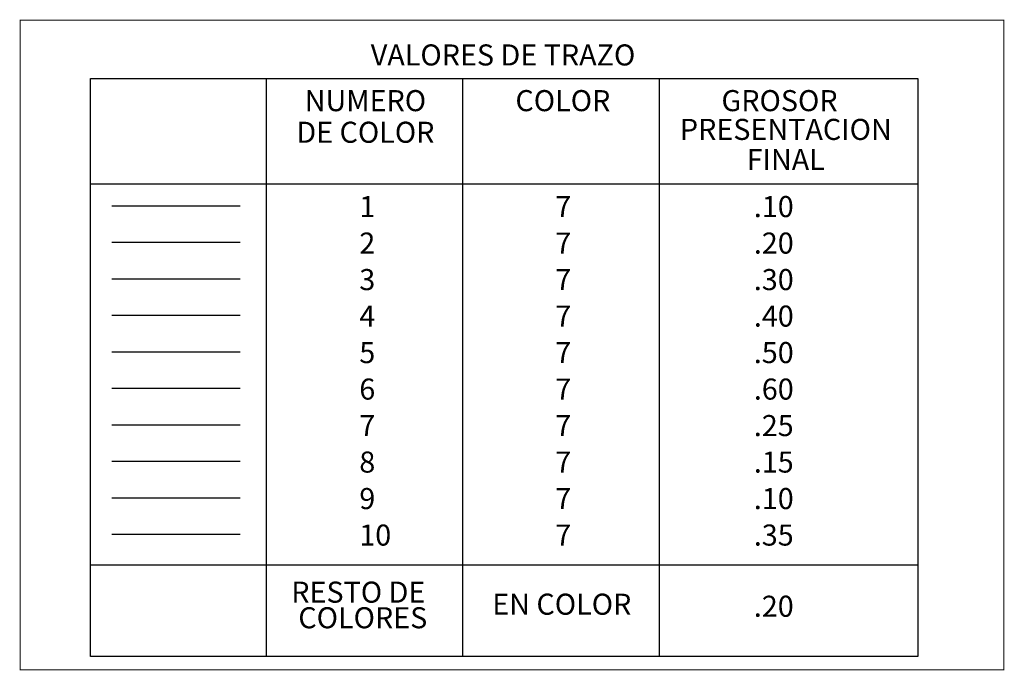
# Model space of a CAD drawing. Units: millimetres. Extents: x -145981 to -49357, y -15770 to 9961.
# Drawn here: x -130972 to -130692, y 9757 to 9942 of the extents above; entities that cross this region are included whole.
import ezdxf
from ezdxf.enums import TextEntityAlignment as Align

# ---------------------------------------------------------------- set-up
doc = ezdxf.new("R2010")
doc.units = ezdxf.units.MM
doc.layers.add('TEXTOS-TITULOS', color=4, linetype='Continuous')
doc.styles.add('150-TITULO', font='txt', dxfattribs={"height": 0.6})

msp = doc.modelspace()

# ---------------------------------------------------------------- linework, layer by layer
for p, q in [((-130901.868, 9925.686), (-130901.868, 9761.084)), ((-130845.909, 9925.686), (-130845.909, 9761.084)), ((-130789.949, 9925.686), (-130789.949, 9761.084)), ((-130951.819, 9895.651), (-130716.365, 9895.651)), ((-130951.819, 9787.172), (-130716.365, 9787.172))]:
    msp.add_line(p, q)
at = {"color": 1}
msp.add_line((-130909.221, 9889.35), (-130945.743, 9889.35), dxfattribs=at)
at = {"color": 2}
msp.add_line((-130909.221, 9878.956), (-130945.743, 9878.956), dxfattribs=at)
at = {"color": 3}
msp.add_line((-130909.221, 9868.561), (-130945.743, 9868.561), dxfattribs=at)
at = {"color": 4}
msp.add_line((-130909.221, 9858.166), (-130945.743, 9858.166), dxfattribs=at)
at = {"color": 5}
msp.add_line((-130909.221, 9847.772), (-130945.743, 9847.772), dxfattribs=at)
at = {"color": 6}
msp.add_line((-130909.221, 9837.377), (-130945.743, 9837.377), dxfattribs=at)
at = {"color": 7}
msp.add_line((-130909.221, 9826.982), (-130945.743, 9826.982), dxfattribs=at)
at = {"color": 8}
msp.add_line((-130909.221, 9816.588), (-130945.743, 9816.588), dxfattribs=at)
at = {"color": 9}
msp.add_line((-130909.221, 9806.193), (-130945.743, 9806.193), dxfattribs=at)
at = {"color": 10}
msp.add_line((-130909.221, 9795.798), (-130945.743, 9795.798), dxfattribs=at)
at = {"color": 4, "const_width": 0.3}
msp.add_lwpolyline([(-130971.857, 9942.281), (-130691.857, 9942.281), (-130691.857, 9757.281), (-130971.857, 9757.281)], close=True, dxfattribs=at)
msp.add_lwpolyline([(-130951.819, 9761.084), (-130951.819, 9925.686), (-130716.365, 9925.686), (-130716.365, 9761.084)], close=True)

# ---------------------------------------------------------------- texts
at = {"color": 1, "style": '150-TITULO'}
for s, p in [('1', (-130875.326, 9886.201)), ('.10', (-130763.024, 9886.201))]:
    msp.add_text(s, height=6, dxfattribs=at).set_placement(p)
at = {"color": 7, "style": '150-TITULO'}
for s, p in [('7', (-130819.542, 9886.201)), ('7', (-130819.542, 9875.807)), ('7', (-130819.542, 9865.412)), ('7', (-130819.542, 9855.017)), ('7', (-130819.542, 9844.623)), ('7', (-130819.542, 9834.228)), ('7', (-130875.326, 9823.833)), ('7', (-130819.542, 9823.833)), ('.25', (-130763.024, 9823.833)), ('7', (-130819.542, 9813.439)), ('7', (-130819.542, 9803.044)), ('7', (-130819.542, 9792.649))]:
    msp.add_text(s, height=6, dxfattribs=at).set_placement(p)
at = {"color": 2, "style": '150-TITULO'}
for s, p in [('2', (-130875.326, 9875.807)), ('.20', (-130763.024, 9875.807))]:
    msp.add_text(s, height=6, dxfattribs=at).set_placement(p)
at = {"color": 3, "style": '150-TITULO'}
for s, p in [('3', (-130875.326, 9865.412)), ('.30', (-130763.024, 9865.412))]:
    msp.add_text(s, height=6, dxfattribs=at).set_placement(p)
at = {"color": 5, "style": '150-TITULO'}
for s, p in [('5', (-130875.326, 9844.623)), ('.50', (-130763.024, 9844.623))]:
    msp.add_text(s, height=6, dxfattribs=at).set_placement(p)
at = {"color": 6, "style": '150-TITULO'}
for s, p in [('6', (-130875.326, 9834.228)), ('.60', (-130763.024, 9834.228))]:
    msp.add_text(s, height=6, dxfattribs=at).set_placement(p)
at = {"color": 8, "style": '150-TITULO'}
for s, p in [('8', (-130875.326, 9813.439)), ('.15', (-130763.024, 9813.439))]:
    msp.add_text(s, height=6, dxfattribs=at).set_placement(p)
at = {"color": 9, "style": '150-TITULO'}
for s, p in [('9', (-130875.326, 9803.044)), ('.10', (-130763.024, 9803.044))]:
    msp.add_text(s, height=6, dxfattribs=at).set_placement(p)
at = {"color": 10, "style": '150-TITULO'}
for s, p in [('10', (-130875.326, 9792.649)), ('.35', (-130763.024, 9792.649))]:
    msp.add_text(s, height=6, dxfattribs=at).set_placement(p)
at = {"layer": 'TEXTOS-TITULOS', "style": '150-TITULO'}
for s, p in [('VALORES DE TRAZO', (-130834.407, 9931.611)), ('NUMERO', (-130873.583, 9918.598)), ('COLOR', (-130817.373, 9918.598)), ('GROSOR', (-130755.697, 9918.598)), ('PRESENTACION', (-130753.898, 9910.408)), ('DE COLOR', (-130873.583, 9909.593)), ('FINAL', (-130753.922, 9901.83)), ('RESTO DE', (-130875.615, 9778.615)), ('EN COLOR', (-130817.68, 9775.184)), ('COLORES', (-130874.328, 9771.326))]:
    msp.add_text(s, height=6, dxfattribs=at).set_placement(p, align=Align.MIDDLE)
for s, p in [('4', (-130875.326, 9855.017)), ('.40', (-130763.024, 9855.017)), ('.20', (-130763.024, 9772.381))]:
    msp.add_text(s, height=6, dxfattribs=at).set_placement(p)

doc.saveas('drawing.dxf')
